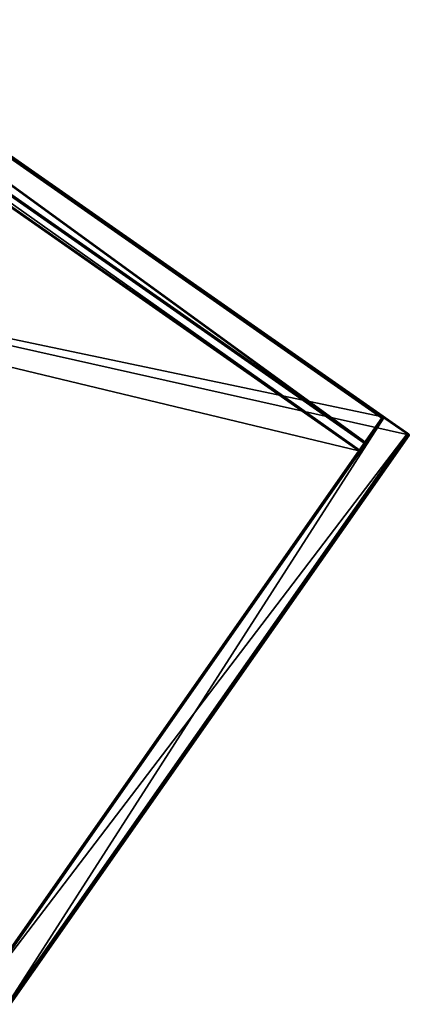
# Model space of a CAD drawing. Units: millimetres. Extents: x -1515 to 110350, y -1368 to 2125.
# Drawn here: x 110115 to 110350, y 97 to 692 of the extents above; entities that cross this region are included whole.
import ezdxf

# ---------------------------------------------------------------- set-up
doc = ezdxf.new("R2010")
doc.units = ezdxf.units.MM
doc.layers.get('0').update_dxf_attribs({"true_color": 0x8c58e1})

msp = doc.modelspace()

# ---------------------------------------------------------------- meshes
at = {"color": 53, "true_color": 0xc6e157}
mesh = msp.add_polyface(dxfattribs=at)
corners = [(110333.65, 451.88, 73), (109530.06, 1014.56, 73), (109289.73, 671.34, 73), (110093.32, 108.66, 54), (109289.73, 671.34, 54), (109530.06, 1014.56, 54), (109530.35, 1014.97, 54.5), (109530.35, 1014.97, 72.5), (110333.94, 452.29, 72.5), (110319.31, 431.4, 482.5), (109515.73, 994.08, 482.5), (109294.32, 677.89, 482.5), (110097.91, 115.21, 464.5), (109294.32, 677.89, 464.5), (109515.73, 994.08, 464.5), (109516.01, 994.49, 465), (109516.01, 994.49, 482), (110319.6, 431.81, 482), (110097.62, 114.8, 482), (109294.04, 677.48, 482), (109294.04, 677.48, 465), (110108.6, 97.35, 845), (109273.88, 681.83, 845), (109514.5, 1025.46, 845), (110349.21, 440.99, 870), (109514.5, 1025.46, 870), (109274.17, 682.23, 870), (109530.22, 1014.79, 72.94), (109289.58, 671.11, 72.94), (110093.16, 108.43, 72.94), (109530.22, 1014.79, 54.06), (110333.81, 452.11, 54.06), (109289.58, 671.11, 54.06), (109515.88, 994.31, 482.44), (109294.16, 677.66, 482.44), (110097.75, 114.98, 482.44), (109515.88, 994.31, 464.56), (110319.47, 431.63, 464.56), (109294.16, 677.66, 464.56), (109514.66, 1025.69, 869.94), (109530.32, 1014.93, 72.78), (110333.81, 452.11, 72.94), (110333.91, 452.25, 72.78), (109289.48, 670.97, 72.78), (110093.07, 108.29, 72.78), (109289.45, 670.93, 72.5), (110093.04, 108.25, 72.5), (109530.32, 1014.93, 54.22), (110333.91, 452.25, 54.22), (110333.94, 452.29, 54.5), (109289.48, 670.97, 54.22), (110093.16, 108.43, 54.06), (109289.45, 670.93, 54.5), (110093.07, 108.29, 54.22), (109515.98, 994.45, 482.28), (110319.47, 431.63, 482.44), (110319.57, 431.77, 482.28), (109294.07, 677.53, 482.28), (110097.66, 114.85, 482.28), (109515.98, 994.45, 464.72), (110319.57, 431.77, 464.72), (110319.6, 431.81, 465), (109294.07, 677.53, 464.72), (110097.75, 114.98, 464.56), (110097.66, 114.85, 464.72)]
mesh.append_faces([[corners[k] for k in face] for face in [(0, 1, 2), (3, 4, 5), (6, 7, 8), (9, 10, 11), (12, 13, 14), (15, 16, 17), (18, 19, 20), (21, 22, 23), (24, 25, 26), (27, 1, 0), (2, 28, 29), (5, 30, 31), (32, 4, 3), (33, 10, 9), (11, 34, 35), (14, 36, 37), (38, 13, 12), (39, 25, 24), (40, 27, 41), (7, 40, 42), (28, 43, 44), (43, 45, 46), (30, 47, 48), (47, 6, 49), (50, 32, 51), (52, 50, 53), (54, 33, 55), (16, 54, 56), (34, 57, 58), (57, 19, 18), (36, 59, 60), (59, 15, 61), (62, 38, 63), (20, 62, 64)]], dxfattribs={"vtx2": -1, "color": 53})
mesh = msp.add_polyface(dxfattribs=at)
corners = [(109289.73, 671.34, 73), (110093.32, 108.66, 73), (110333.65, 451.88, 73), (109530.06, 1014.56, 54), (110333.65, 451.88, 54), (110093.32, 108.66, 54), (110333.94, 452.29, 72.5), (110333.94, 452.29, 54.5), (109530.35, 1014.97, 54.5), (109294.32, 677.89, 482.5), (110097.91, 115.21, 482.5), (110319.31, 431.4, 482.5), (109515.73, 994.08, 464.5), (110319.31, 431.4, 464.5), (110097.91, 115.21, 464.5), (110319.6, 431.81, 482), (110319.6, 431.81, 465), (109516.01, 994.49, 465), (109514.5, 1025.46, 845), (110349.21, 440.99, 845), (110108.6, 97.35, 845), (109274.17, 682.23, 870), (110108.88, 97.76, 870), (110349.21, 440.99, 870), (110349.5, 441.4, 869.5), (110349.5, 441.4, 845.5), (109514.79, 1025.87, 845.5), (110319.58, 431.52, 482.44), (110319.47, 431.63, 482.44), (110333.81, 452.11, 72.94), (109530.22, 1014.79, 72.94), (110333.81, 452.11, 54.06), (109515.88, 994.31, 482.44), (110319.47, 431.63, 464.56), (110349.38, 441.21, 845.06), (110349.38, 441.21, 869.94), (109514.66, 1025.69, 869.94), (110319.54, 431.25, 482.44), (110319.6, 431.39, 482.44), (110319.57, 431.77, 482.28), (110319.68, 431.45, 464.61), (110319.54, 431.25, 464.56), (110333.91, 452.25, 72.78), (109530.32, 1014.93, 72.78), (109530.35, 1014.97, 72.5), (110333.91, 452.25, 54.22), (109530.22, 1014.79, 54.06), (109530.32, 1014.93, 54.22), (109515.98, 994.45, 482.28), (109516.01, 994.49, 482), (110319.57, 431.77, 464.72), (109515.88, 994.31, 464.56), (109515.98, 994.45, 464.72), (110349.47, 441.35, 845.22), (109514.66, 1025.69, 845.06), (109514.76, 1025.82, 845.22), (110349.47, 441.35, 869.78), (109514.76, 1025.82, 869.78), (109514.79, 1025.87, 869.5)]
mesh.append_faces([[corners[k] for k in face] for face in [(11, 27, 28), (11, 37, 38), (11, 38, 27)]], dxfattribs={"color": 53})
mesh.append_faces([[corners[k] for k in face] for face in [(0, 1, 2), (3, 4, 5), (6, 7, 8), (9, 10, 11), (12, 13, 14), (15, 16, 17), (18, 19, 20), (21, 22, 23), (24, 25, 26), (2, 29, 30), (31, 4, 3), (11, 28, 32), (33, 13, 12), (34, 19, 18), (23, 35, 36), (39, 28, 27), (33, 40, 41), (41, 13, 33), (29, 42, 43), (42, 6, 44), (45, 31, 46), (7, 45, 47), (28, 39, 48), (39, 15, 49), (50, 33, 51), (16, 50, 52), (53, 34, 54), (25, 53, 55), (35, 56, 57), (56, 24, 58)]], dxfattribs={"vtx2": -1, "color": 53})
mesh = msp.add_polyface(dxfattribs=at)
corners = [(109514.79, 1025.87, 845.5), (109514.79, 1025.87, 869.5), (110349.5, 441.4, 869.5), (109530.35, 1014.97, 72.5), (109530.2, 1015.01, 72.75), (109530.32, 1014.93, 72.78), (109530.35, 1014.97, 54.5), (109530.12, 1015.07, 54.35), (109530.09, 1015.09, 54.5), (109514.5, 1025.46, 845), (109514.66, 1025.69, 845.06), (110349.38, 441.21, 845.06), (109530.09, 1015.09, 72.5), (109530.12, 1015.07, 72.65), (109529.9, 1015.02, 72.75), (109529.86, 1015.04, 72.5), (109530.02, 1014.93, 72.9), (109529.84, 1014.72, 72.94), (109530.22, 1014.79, 72.94), (109530.06, 1014.56, 73), (109530.32, 1014.93, 54.22), (109530.2, 1015.01, 54.25), (109530.02, 1014.93, 54.1), (109530.22, 1014.79, 54.06), (109529.84, 1014.72, 54.06), (109530.06, 1014.56, 54), (109529.9, 1015.02, 54.25), (109529.7, 1014.82, 54.22), (109529.86, 1015.04, 54.5), (109514.76, 1025.82, 845.22), (110349.47, 441.35, 845.22), (110349.5, 441.4, 845.5), (109514.76, 1025.82, 869.78), (109514.66, 1025.69, 869.94), (110349.38, 441.21, 869.94), (110349.47, 441.35, 869.78)]
mesh.append_faces([[corners[k] for k in face] for face in [(3, 4, 5), (6, 7, 8), (3, 12, 13), (3, 13, 4), (6, 20, 21), (6, 21, 7)]], dxfattribs={"color": 53})
mesh.append_faces([[corners[k] for k in face] for face in [(0, 1, 2), (9, 10, 11), (14, 13, 12), (12, 15, 14), (16, 4, 13), (13, 14, 16), (17, 16, 14), (18, 5, 4), (4, 16, 18), (19, 18, 16), (16, 17, 19), (22, 21, 20), (20, 23, 22), (24, 22, 23), (23, 25, 24), (26, 7, 21), (21, 22, 26), (27, 26, 22), (28, 8, 7), (7, 26, 28), (8, 28, 15), (15, 12, 8), (6, 8, 12), (12, 3, 6), (10, 29, 30), (29, 0, 31), (32, 33, 34), (1, 32, 35)]], dxfattribs={"vtx2": -1, "color": 53})
mesh = msp.add_polyface(dxfattribs=at)
corners = [(109518.88, 998.59, 0.5), (110322.47, 435.91, 0.5), (110322.47, 435.91, 53.5), (109518.88, 998.59, 53.5), (110333.37, 451.47, 0.5), (109529.77, 1014.15, 0.5), (109529.77, 1014.15, 53.5), (110333.37, 451.47, 53.5), (109529.49, 1013.74, 54), (109519.16, 999, 54), (110322.75, 436.32, 54), (110333.08, 451.06, 54), (110322.75, 436.32, 0), (109519.16, 999, 0), (109529.49, 1013.74, 0), (110333.08, 451.06, 0), (109689.22, 390.81, 799.84), (109689.27, 390.53, 799.64), (109689.27, 390.53, 64), (109689.2, 390.23, 64), (110322.62, 435.87, 53.75), (110322.5, 435.96, 53.78), (109518.91, 998.63, 53.78), (110322.5, 435.96, 0.22), (109518.91, 998.63, 0.22), (110322.73, 435.8, 53.5), (110333.34, 451.43, 53.78), (109529.74, 1014.11, 53.78), (109529.74, 1014.11, 0.22), (110333.34, 451.43, 0.22), (110322.7, 435.81, 53.65), (110322.59, 436.09, 53.94), (110322.62, 435.87, 0.25), (110322.7, 435.81, 0.35), (109519.01, 998.77, 53.94), (110322.59, 436.09, 0.06), (109519.01, 998.77, 0.06), (110333.23, 451.29, 53.94), (109529.65, 1013.97, 53.94), (109529.65, 1013.97, 0.06), (110333.23, 451.29, 0.06)]
mesh.append_faces([[corners[k] for k in face] for face in [(2, 20, 21), (2, 30, 20), (1, 23, 32), (1, 32, 33)]], dxfattribs={"color": 53})
mesh.append_faces([[corners[k] for k in face] for face in [(0, 1, 2), (2, 3, 0), (4, 5, 6), (6, 7, 4), (8, 9, 10), (10, 11, 8), (12, 13, 14), (14, 15, 12), (16, 17, 18), (19, 18, 17), (22, 3, 2), (2, 21, 22), (23, 1, 0), (0, 24, 23), (25, 2, 1), (26, 7, 6), (6, 27, 26), (28, 5, 4), (4, 29, 28), (31, 21, 20), (34, 22, 21), (21, 31, 34), (9, 34, 31), (31, 10, 9), (35, 23, 24), (24, 36, 35), (12, 35, 36), (36, 13, 12), (37, 26, 27), (27, 38, 37), (11, 37, 38), (38, 8, 11), (39, 28, 29), (29, 40, 39), (14, 39, 40), (40, 15, 14)]], dxfattribs={"vtx2": -1, "color": 53})
mesh = msp.add_polyface(dxfattribs=at)
corners = [(110323.45, 436.44, 523.5), (109519.04, 999.69, 523.5), (109519.04, 999.69, 423.5), (110323.45, 436.44, 423.5), (109529.37, 1014.44, 523.5), (109529.37, 1014.44, 423.5), (110333.77, 451.19, 523.5), (110333.77, 451.19, 423.5)]
mesh.append_faces([[corners[k] for k in face] for face in [(2, 3, 0), (0, 1, 2), (5, 2, 1), (1, 4, 5), (7, 5, 4), (4, 6, 7), (3, 7, 6), (6, 0, 3), (4, 1, 0), (0, 6, 4), (3, 2, 5), (5, 7, 3)]], dxfattribs={"vtx2": -1, "color": 53})
mesh = msp.add_polyface(dxfattribs=at)
corners = [(110320.01, 431.53, 845), (109515.6, 994.78, 845), (109515.6, 994.78, 73), (110320.01, 431.53, 73), (109519.04, 999.69, 845), (109519.04, 999.69, 73), (110323.45, 436.44, 845), (110323.45, 436.44, 73)]
mesh.append_faces([[corners[k] for k in face] for face in [(2, 3, 0), (0, 1, 2), (5, 2, 1), (1, 4, 5), (7, 5, 4), (4, 6, 7), (3, 7, 6), (6, 0, 3), (4, 1, 0), (0, 6, 4), (3, 2, 5), (5, 7, 3)]], dxfattribs={"vtx2": -1, "color": 53})
mesh = msp.add_polyface(dxfattribs=at)
corners = [(110333.65, 451.88, 73), (110333.92, 452, 72.94), (110333.81, 452.11, 72.94), (110319.72, 431.12, 465), (110319.82, 431.35, 464.85), (110319.84, 431.38, 465), (110319.84, 431.38, 482), (110319.72, 431.12, 482), (110333.88, 451.72, 72.94), (110333.95, 451.87, 72.94), (110333.88, 451.72, 54.06), (110333.65, 451.88, 54), (110333.81, 452.11, 54.06), (110319.77, 431.38, 482.28), (110319.6, 431.39, 482.44), (110319.54, 431.25, 482.44), (110319.68, 431.15, 482.28), (110319.74, 431.59, 482.28), (110319.58, 431.52, 482.44), (110319.8, 431.61, 482), (110319.57, 431.77, 482.28), (110319.6, 431.81, 482), (110319.68, 431.15, 464.72), (110319.77, 431.28, 464.75), (110319.68, 431.45, 464.61), (110319.54, 431.25, 464.56), (110319.77, 431.57, 464.75), (110319.57, 431.77, 464.72), (110319.47, 431.63, 464.56), (110319.8, 431.61, 465), (110319.6, 431.81, 465)]
mesh.append_faces([[corners[k] for k in face] for face in [(0, 1, 2), (3, 4, 5), (0, 8, 9), (0, 9, 1), (3, 22, 23), (3, 23, 4)]], dxfattribs={"color": 53})
mesh.append_faces([[corners[k] for k in face] for face in [(6, 7, 3), (3, 5, 6), (10, 11, 12), (13, 14, 15), (15, 16, 13), (6, 13, 16), (16, 7, 6), (17, 18, 14), (14, 13, 17), (19, 17, 13), (13, 6, 19), (18, 17, 20), (21, 20, 17), (17, 19, 21), (24, 23, 22), (22, 25, 24), (26, 4, 23), (23, 24, 26), (27, 26, 24), (24, 28, 27), (29, 5, 4), (4, 26, 29), (30, 29, 26), (26, 27, 30), (19, 6, 5), (5, 29, 19), (21, 19, 29), (29, 30, 21)]], dxfattribs={"vtx2": -1, "color": 53})
mesh = msp.add_polyface(dxfattribs=at)
corners = [(110334.06, 451.6, 54.5), (110334.16, 451.83, 54.35), (110334.17, 451.86, 54.5), (110334.17, 451.86, 72.5), (110334.06, 451.6, 72.5), (110334.12, 451.86, 72.78), (110333.95, 451.87, 72.94), (110333.88, 451.72, 72.94), (110334.02, 451.63, 72.78), (110334.08, 452.07, 72.78), (110333.92, 452, 72.94), (110334.13, 452.09, 72.5), (110333.91, 452.25, 72.78), (110333.81, 452.11, 72.94), (110333.94, 452.29, 72.5), (110334.02, 451.63, 54.22), (110334.1, 451.75, 54.25), (110334.02, 451.93, 54.1), (110333.88, 451.72, 54.06), (110333.81, 452.11, 54.06), (110334.11, 452.05, 54.25), (110333.91, 452.25, 54.22), (110334.13, 452.09, 54.5), (110333.94, 452.29, 54.5), (110349.21, 440.99, 845), (110349.38, 441.21, 845.06), (110349.58, 441.07, 845.11), (110349.38, 441.21, 869.94), (110349.21, 440.99, 870), (110349.45, 440.83, 869.95)]
mesh.append_faces([[corners[k] for k in face] for face in [(0, 1, 2), (0, 15, 16), (0, 16, 1)]], dxfattribs={"color": 53})
mesh.append_faces([[corners[k] for k in face] for face in [(3, 4, 0), (0, 2, 3), (5, 6, 7), (7, 8, 5), (3, 5, 8), (8, 4, 3), (9, 10, 6), (6, 5, 9), (11, 9, 5), (5, 3, 11), (12, 13, 10), (10, 9, 12), (14, 12, 9), (9, 11, 14), (17, 16, 15), (15, 18, 17), (19, 17, 18), (20, 1, 16), (16, 17, 20), (21, 20, 17), (17, 19, 21), (22, 2, 1), (1, 20, 22), (23, 22, 20), (20, 21, 23), (24, 25, 26), (27, 28, 29), (11, 3, 2), (2, 22, 11), (14, 11, 22), (22, 23, 14)]], dxfattribs={"vtx2": -1, "color": 53})
mesh = msp.add_polyface(dxfattribs=at)
corners = [(110093.73, 108.37, 72.5), (110093.73, 108.37, 54.5), (110334.06, 451.6, 54.5), (110334.06, 451.6, 72.5), (110319.72, 431.12, 465), (110319.72, 431.12, 482), (110098.32, 114.92, 482), (110349.62, 440.7, 845.5), (110349.62, 440.7, 869.5), (110109.01, 97.06, 869.5), (110333.88, 451.72, 72.94), (110333.65, 451.88, 73), (110093.32, 108.66, 73), (110093.55, 108.5, 72.94), (110093.55, 108.5, 54.06), (110093.32, 108.66, 54), (110333.65, 451.88, 54), (110333.88, 451.72, 54.06), (110319.54, 431.25, 482.44), (110319.31, 431.4, 482.5), (110097.91, 115.21, 482.5), (110098.14, 115.05, 482.44), (110098.14, 115.05, 464.56), (110097.91, 115.21, 464.5), (110319.31, 431.4, 464.5), (110319.54, 431.25, 464.56), (110349.21, 440.99, 845), (110349.45, 440.83, 845.06), (110108.83, 97.19, 845.06), (110349.58, 440.73, 869.78), (110108.99, 97.14, 869.78), (110334.02, 451.63, 72.78), (110093.69, 108.4, 72.78), (110093.69, 108.4, 54.22), (110334.02, 451.63, 54.22), (110319.68, 431.15, 482.28), (110098.27, 114.96, 482.28), (110098.27, 114.96, 464.72), (110319.68, 431.15, 464.72), (110098.32, 114.92, 465), (110349.58, 440.73, 845.22), (110108.96, 97.1, 845.22), (110109.01, 97.06, 845.5), (110349.45, 440.83, 869.95), (110108.95, 97.37, 869.94), (110349.21, 440.99, 870), (110108.88, 97.76, 870)]
mesh.append_faces([[corners[k] for k in face] for face in [(0, 1, 2), (2, 3, 0), (4, 5, 6), (7, 8, 9), (10, 11, 12), (12, 13, 10), (14, 15, 16), (16, 17, 14), (18, 19, 20), (20, 21, 18), (22, 23, 24), (24, 25, 22), (26, 27, 28), (8, 29, 30), (31, 10, 13), (13, 32, 31), (3, 31, 32), (32, 0, 3), (33, 14, 17), (17, 34, 33), (1, 33, 34), (34, 2, 1), (35, 18, 21), (21, 36, 35), (5, 35, 36), (36, 6, 5), (37, 22, 25), (25, 38, 37), (39, 37, 38), (38, 4, 39), (27, 40, 41), (40, 7, 42), (29, 43, 44), (43, 45, 46)]], dxfattribs={"vtx2": -1, "color": 53})
mesh = msp.add_polyface(dxfattribs=at)
corners = [(110093.73, 108.37, 0.5), (110093.73, 108.37, 844.5), (110334.06, 451.6, 844.5), (110108.07, 98.33, 0), (110094.14, 108.08, 0), (110334.47, 451.31, 0), (110108.48, 98.05, 844.5), (110108.48, 98.05, 0.5), (110348.8, 441.27, 0.5), (110094.14, 108.08, 845), (110108.07, 98.33, 845), (110348.4, 441.56, 845), (110093.85, 108.1, 0.06), (110093.91, 108.24, 0.06), (110093.69, 108.21, 844.75), (110093.78, 108.34, 844.78), (110093.78, 108.34, 0.22), (110334.06, 451.6, 0.5), (110093.62, 108.11, 844.5), (110093.62, 108.11, 0.5), (110334.11, 451.56, 844.78), (110108.3, 98.17, 0.06), (110348.4, 441.56, 0), (110108.44, 98.08, 844.78), (110348.8, 441.27, 844.5), (110093.98, 107.86, 0.06), (110093.88, 107.97, 0.06), (110093.71, 107.9, 0.22), (110093.89, 107.72, 0.22), (110093.66, 107.88, 0.5), (110093.85, 107.68, 0.5), (110093.68, 108.11, 0.22), (110093.63, 108.14, 844.65), (110093.69, 107.92, 844.75), (110093.66, 107.88, 844.5), (110093.89, 107.72, 844.78), (110093.85, 107.68, 844.5), (110093.77, 108.04, 844.9), (110093.98, 107.86, 844.94), (110093.91, 108.24, 844.94), (110334.11, 451.56, 0.22), (110334.24, 451.47, 0.06), (110334.24, 451.47, 844.94), (110334.47, 451.31, 845), (110108.43, 98.08, 0.22), (110348.62, 441.4, 0.06), (110348.77, 441.3, 0.22), (110108.3, 98.17, 844.94), (110348.76, 441.3, 844.78), (110348.62, 441.4, 844.94)]
mesh.append_faces([[corners[k] for k in face] for face in [(4, 12, 13), (1, 14, 15), (4, 25, 26), (4, 26, 12), (1, 18, 32), (1, 32, 14)]], dxfattribs={"color": 53})
mesh.append_faces([[corners[k] for k in face] for face in [(0, 1, 2), (3, 4, 5), (6, 7, 8), (9, 10, 11), (16, 0, 17), (18, 1, 0), (0, 19, 18), (1, 15, 20), (21, 3, 22), (23, 6, 24), (27, 26, 25), (25, 28, 27), (29, 27, 28), (28, 30, 29), (31, 12, 26), (26, 27, 31), (19, 31, 27), (27, 29, 19), (16, 13, 12), (12, 31, 16), (0, 16, 31), (31, 19, 0), (33, 32, 18), (18, 34, 33), (35, 33, 34), (34, 36, 35), (37, 14, 32), (32, 33, 37), (38, 37, 33), (33, 35, 38), (39, 15, 14), (14, 37, 39), (9, 39, 37), (37, 38, 9), (13, 16, 40), (4, 13, 41), (34, 18, 19), (19, 29, 34), (36, 34, 29), (15, 39, 42), (39, 9, 43), (44, 21, 45), (7, 44, 46), (47, 23, 48), (10, 47, 49)]], dxfattribs={"vtx2": -1, "color": 53})
mesh = msp.add_polyface(dxfattribs=at)
corners = [(110334.06, 451.6, 844.5), (110334.06, 451.6, 0.5), (110093.73, 108.37, 0.5), (110334.47, 451.31, 0), (110348.4, 441.56, 0), (110108.07, 98.33, 0), (110348.8, 441.27, 0.5), (110348.8, 441.27, 844.5), (110108.48, 98.05, 844.5), (110348.4, 441.56, 845), (110334.47, 451.31, 845), (110094.14, 108.08, 845), (110348.66, 441.67, 844.94), (110348.55, 441.79, 844.94), (110334.11, 451.56, 0.22), (110093.78, 108.34, 0.22), (110334.11, 451.56, 844.78), (110093.73, 108.37, 844.5), (110348.62, 441.4, 0.06), (110108.3, 98.17, 0.06), (110348.92, 441.53, 844.5), (110348.92, 441.53, 0.5), (110348.76, 441.3, 844.78), (110108.44, 98.08, 844.78), (110348.68, 441.97, 0.5), (110348.88, 441.76, 0.5), (110348.86, 441.78, 0.35), (110348.88, 441.56, 0.25), (110348.77, 441.3, 0.22), (110348.78, 441.83, 0.25), (110348.77, 441.64, 0.11), (110348.55, 441.79, 0.06), (110348.65, 441.92, 0.22), (110348.62, 441.4, 844.94), (110348.69, 441.54, 844.94), (110348.86, 441.53, 844.78), (110348.83, 441.74, 844.78), (110348.88, 441.76, 844.5), (110348.65, 441.92, 844.78), (110348.68, 441.97, 844.5), (110334.24, 451.47, 0.06), (110093.91, 108.24, 0.06), (110094.14, 108.08, 0), (110334.24, 451.47, 844.94), (110093.78, 108.34, 844.78), (110093.91, 108.24, 844.94), (110108.43, 98.08, 0.22), (110108.48, 98.05, 0.5), (110108.3, 98.17, 844.94), (110108.07, 98.33, 845)]
mesh.append_faces([[corners[k] for k in face] for face in [(9, 12, 13), (24, 25, 26), (24, 26, 29), (9, 33, 34), (9, 34, 12)]], dxfattribs={"color": 53})
mesh.append_faces([[corners[k] for k in face] for face in [(0, 1, 2), (3, 4, 5), (6, 7, 8), (9, 10, 11), (1, 14, 15), (16, 0, 17), (4, 18, 19), (20, 7, 6), (6, 21, 20), (7, 22, 23), (27, 26, 25), (25, 21, 27), (28, 27, 21), (21, 6, 28), (30, 29, 26), (26, 27, 30), (18, 30, 27), (27, 28, 18), (31, 32, 29), (29, 30, 31), (4, 31, 30), (30, 18, 4), (35, 34, 33), (33, 22, 35), (20, 35, 22), (22, 7, 20), (36, 12, 34), (34, 35, 36), (37, 36, 35), (35, 20, 37), (38, 13, 12), (12, 36, 38), (39, 38, 36), (36, 37, 39), (14, 40, 41), (40, 3, 42), (43, 16, 44), (10, 43, 45), (18, 28, 46), (28, 6, 47), (37, 20, 21), (21, 25, 37), (39, 37, 25), (25, 24, 39), (22, 33, 48), (33, 9, 49)]], dxfattribs={"vtx2": -1, "color": 53})
mesh = msp.add_polyface(dxfattribs=at)
corners = [(110323.16, 436.03, 0.5), (110333.48, 450.78, 0.5), (110333.48, 450.78, 53.5), (110323.16, 436.03, 53.5), (110322.47, 435.91, 0.5), (110322.7, 435.81, 0.35), (110322.73, 435.8, 0.5), (110322.73, 435.8, 53.5), (110323.12, 436.06, 53.78), (110333.45, 450.81, 53.78), (110333.45, 450.81, 0.22), (110323.12, 436.06, 0.22), (110322.47, 435.91, 53.5), (110322.7, 435.81, 53.65), (110322.91, 435.87, 53.75), (110322.96, 435.84, 53.5), (110322.8, 435.95, 53.9), (110322.62, 435.87, 53.75), (110322.98, 436.16, 53.94), (110322.59, 436.09, 53.94), (110322.75, 436.32, 54), (110322.8, 435.95, 0.1), (110322.62, 435.87, 0.25), (110322.5, 435.96, 0.22), (110322.59, 436.09, 0.06), (110322.98, 436.16, 0.06), (110322.75, 436.32, 0), (110322.91, 435.87, 0.25), (110322.96, 435.84, 0.5), (110333.3, 450.9, 53.94), (110333.3, 450.9, 0.06), (110333.08, 451.06, 0)]
mesh.append_faces([[corners[k] for k in face] for face in [(4, 5, 6), (12, 7, 13)]], dxfattribs={"color": 53})
mesh.append_faces([[corners[k] for k in face] for face in [(0, 1, 2), (2, 3, 0), (4, 6, 7), (8, 3, 2), (2, 9, 8), (10, 1, 0), (0, 11, 10), (14, 13, 7), (7, 15, 14), (8, 14, 15), (15, 3, 8), (16, 17, 13), (13, 14, 16), (18, 16, 14), (14, 8, 18), (17, 16, 19), (20, 19, 16), (16, 18, 20), (21, 22, 23), (23, 24, 21), (25, 21, 24), (24, 26, 25), (27, 5, 22), (22, 21, 27), (11, 27, 21), (21, 25, 11), (28, 6, 5), (5, 27, 28), (0, 28, 27), (27, 11, 0), (15, 7, 6), (6, 28, 15), (3, 15, 28), (28, 0, 3), (18, 8, 9), (20, 18, 29), (11, 25, 30), (25, 26, 31)]], dxfattribs={"vtx2": -1, "color": 53})
mesh = msp.add_polyface(dxfattribs=at)
corners = [(110333.48, 450.78, 53.5), (110333.53, 450.94, 53.75), (110333.45, 450.81, 53.78), (110333.08, 451.06, 0), (110333.37, 451.05, 0.06), (110333.3, 450.9, 0.06), (110333.56, 451.27, 0.5), (110333.37, 451.47, 0.5), (110333.37, 451.47, 53.5), (110333.56, 451.27, 53.5), (110333.6, 451.04, 53.5), (110333.59, 451.01, 53.65), (110333.53, 451.23, 53.75), (110333.34, 451.43, 53.78), (110333.45, 451.11, 53.9), (110333.23, 451.29, 53.94), (110333.3, 450.9, 53.94), (110333.08, 451.06, 54), (110333.23, 451.29, 0.06), (110333.34, 451.18, 0.06), (110333.51, 451.25, 0.22), (110333.34, 451.43, 0.22), (110333.55, 451.04, 0.22), (110333.6, 451.04, 0.5), (110333.45, 450.81, 0.22), (110333.48, 450.78, 0.5), (110322.98, 436.16, 53.94), (110322.75, 436.32, 54), (110323.12, 436.06, 0.22), (110322.98, 436.16, 0.06)]
mesh.append_faces([[corners[k] for k in face] for face in [(0, 1, 2), (3, 4, 5), (0, 10, 11), (0, 11, 1), (3, 18, 19), (3, 19, 4)]], dxfattribs={"color": 53})
mesh.append_faces([[corners[k] for k in face] for face in [(6, 7, 8), (8, 9, 6), (12, 11, 10), (10, 9, 12), (13, 12, 9), (9, 8, 13), (14, 1, 11), (11, 12, 14), (15, 14, 12), (12, 13, 15), (16, 2, 1), (1, 14, 16), (17, 16, 14), (14, 15, 17), (20, 19, 18), (18, 21, 20), (6, 20, 21), (21, 7, 6), (22, 4, 19), (19, 20, 22), (23, 22, 20), (20, 6, 23), (24, 5, 4), (4, 22, 24), (25, 24, 22), (22, 23, 25), (23, 6, 9), (9, 10, 23), (25, 23, 10), (10, 0, 25), (2, 16, 26), (16, 17, 27), (5, 24, 28), (3, 5, 29)]], dxfattribs={"vtx2": -1, "color": 53})
mesh = msp.add_polyface(dxfattribs=at)
corners = [(110348.68, 441.97, 0.5), (110334.76, 451.72, 0.5), (110334.76, 451.72, 844.5), (110348.68, 441.97, 844.5), (110334.06, 451.6, 844.5), (110334.25, 451.77, 844.65), (110334.27, 451.79, 844.5), (110334.52, 451.82, 0.35), (110334.5, 451.83, 0.5), (110348.78, 441.83, 0.25), (110348.65, 441.92, 0.22), (110334.27, 451.79, 0.5), (110334.06, 451.6, 0.5), (110348.55, 441.79, 0.06), (110348.4, 441.56, 0), (110334.47, 451.31, 0), (110334.63, 451.54, 0.06), (110334.63, 451.54, 844.94), (110334.47, 451.31, 845), (110348.4, 441.56, 845), (110348.55, 441.79, 844.94), (110334.11, 451.56, 844.78), (110334.2, 451.69, 844.75), (110334.38, 451.67, 844.9), (110334.24, 451.47, 844.94), (110334.47, 451.79, 844.75), (110334.73, 451.67, 844.78), (110334.5, 451.83, 844.5), (110334.73, 451.67, 0.22), (110334.6, 451.76, 0.25), (110334.43, 451.68, 0.11), (110334.24, 451.47, 0.06), (110334.3, 451.76, 0.25), (110334.11, 451.56, 0.22), (110348.65, 441.92, 844.78)]
mesh.append_faces([[corners[k] for k in face] for face in [(4, 5, 6), (1, 7, 8), (0, 9, 10), (4, 21, 22), (4, 22, 5), (1, 28, 29), (1, 29, 7)]], dxfattribs={"color": 53})
mesh.append_faces([[corners[k] for k in face] for face in [(0, 1, 2), (2, 3, 0), (11, 12, 4), (4, 6, 11), (13, 14, 15), (15, 16, 13), (17, 18, 19), (19, 20, 17), (23, 22, 21), (21, 24, 23), (17, 23, 24), (24, 18, 17), (25, 5, 22), (22, 23, 25), (26, 25, 23), (23, 17, 26), (27, 6, 5), (5, 25, 27), (2, 27, 25), (25, 26, 2), (30, 29, 28), (28, 16, 30), (31, 30, 16), (16, 15, 31), (32, 7, 29), (29, 30, 32), (33, 32, 30), (30, 31, 33), (11, 8, 7), (7, 32, 11), (12, 11, 32), (32, 33, 12), (8, 11, 6), (6, 27, 8), (1, 8, 27), (27, 2, 1), (10, 13, 16), (16, 28, 10), (0, 10, 28), (28, 1, 0), (26, 17, 20), (20, 34, 26), (2, 26, 34), (34, 3, 2)]], dxfattribs={"vtx2": -1, "color": 53})
mesh = msp.add_polyface(dxfattribs=at)
corners = [(110098.32, 114.92, 482), (110098.32, 114.92, 465), (110319.72, 431.12, 465), (110109.01, 97.06, 869.5), (110109.01, 97.06, 845.5), (110349.62, 440.7, 845.5), (110097.91, 115.21, 482.5), (110098.02, 114.94, 482.44), (110098.14, 115.05, 482.44), (110098.12, 114.73, 465), (110098.12, 114.73, 482), (110108.83, 97.19, 845.06), (110108.6, 97.35, 845), (110349.21, 440.99, 845), (110108.99, 97.14, 869.78), (110349.62, 440.7, 869.5), (110097.75, 114.98, 482.44), (110097.9, 114.92, 482.44), (110097.89, 114.75, 482.28), (110098.09, 114.78, 482.28), (110097.88, 114.69, 482), (110098.27, 114.96, 482.28), (110098.14, 115.05, 464.56), (110097.95, 114.84, 464.61), (110097.75, 114.98, 464.56), (110097.91, 115.21, 464.5), (110098.08, 114.76, 464.75), (110097.86, 114.71, 464.85), (110097.78, 114.76, 464.75), (110098.27, 114.96, 464.72), (110097.88, 114.69, 465), (110108.96, 97.1, 845.22), (110349.45, 440.83, 845.06), (110349.58, 440.73, 845.22), (110108.95, 97.37, 869.94), (110349.58, 440.73, 869.78), (110108.88, 97.76, 870), (110349.45, 440.83, 869.95)]
mesh.append_faces([[corners[k] for k in face] for face in [(6, 7, 8), (6, 16, 17), (6, 17, 7)]], dxfattribs={"color": 53})
mesh.append_faces([[corners[k] for k in face] for face in [(0, 1, 2), (3, 4, 5), (9, 1, 0), (0, 10, 9), (11, 12, 13), (14, 3, 15), (18, 17, 16), (19, 7, 17), (17, 18, 19), (10, 19, 18), (18, 20, 10), (21, 8, 7), (7, 19, 21), (0, 21, 19), (19, 10, 0), (22, 23, 24), (24, 25, 22), (26, 27, 28), (28, 23, 26), (29, 26, 23), (23, 22, 29), (9, 30, 27), (27, 26, 9), (1, 9, 26), (26, 29, 1), (30, 9, 10), (10, 20, 30), (31, 11, 32), (4, 31, 33), (34, 14, 35), (36, 34, 37)]], dxfattribs={"vtx2": -1, "color": 53})
mesh = msp.add_polyface(dxfattribs=at)
corners = [(110349.5, 441.4, 845.5), (110349.59, 441.26, 845.25), (110349.47, 441.35, 845.22), (110349.5, 441.4, 869.5), (110349.67, 441.21, 869.65), (110349.7, 441.19, 869.5), (110349.73, 440.96, 869.5), (110349.62, 440.7, 869.5), (110349.62, 440.7, 845.5), (110349.73, 440.96, 845.5), (110349.7, 441.19, 845.5), (110349.67, 441.21, 845.35), (110349.7, 440.99, 845.25), (110349.58, 440.73, 845.22), (110349.58, 441.07, 845.11), (110349.45, 440.83, 845.06), (110349.38, 441.21, 845.06), (110349.21, 440.99, 845), (110349.47, 441.35, 869.78), (110349.59, 441.26, 869.75), (110349.58, 441.07, 869.9), (110349.38, 441.21, 869.94), (110349.45, 440.83, 869.95), (110349.7, 440.99, 869.75), (110349.58, 440.73, 869.78)]
mesh.append_faces([[corners[k] for k in face] for face in [(0, 1, 2), (3, 4, 5), (0, 10, 11), (0, 11, 1), (3, 18, 19), (3, 19, 4)]], dxfattribs={"color": 53})
mesh.append_faces([[corners[k] for k in face] for face in [(6, 7, 8), (8, 9, 6), (12, 11, 10), (10, 9, 12), (13, 12, 9), (9, 8, 13), (14, 1, 11), (11, 12, 14), (15, 14, 12), (12, 13, 15), (16, 2, 1), (1, 14, 16), (14, 15, 17), (20, 19, 18), (18, 21, 20), (22, 20, 21), (23, 4, 19), (19, 20, 23), (24, 23, 20), (20, 22, 24), (6, 5, 4), (4, 23, 6), (7, 6, 23), (23, 24, 7), (5, 6, 9), (9, 10, 5), (3, 5, 10), (10, 0, 3)]], dxfattribs={"vtx2": -1, "color": 53})

doc.saveas('drawing.dxf')
